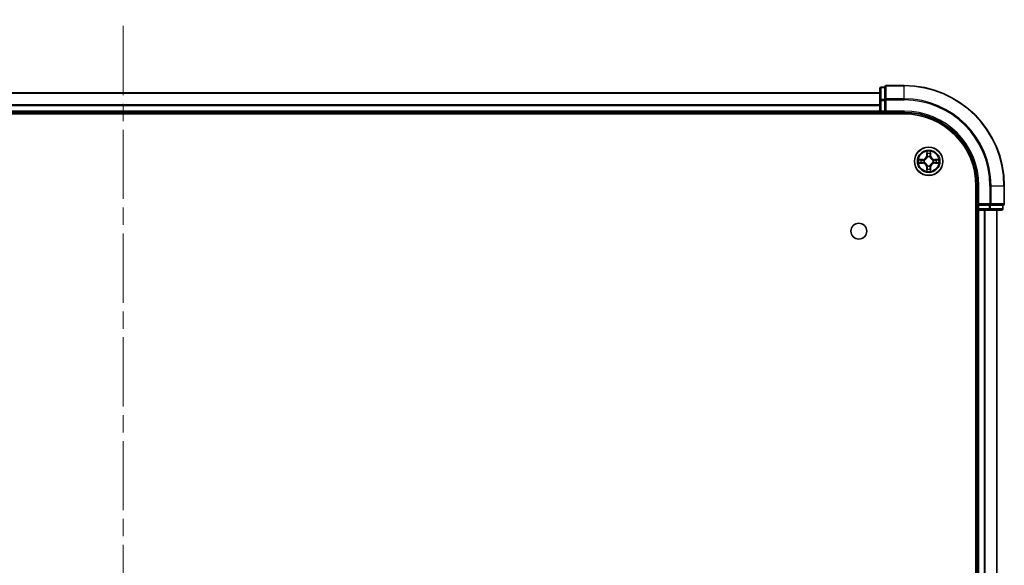
# Model space of a CAD drawing. Units: millimetres. Extents: x 36 to 9089, y 20 to 1706.
# Drawn here: x 1935 to 2137, y 332 to 444 of the extents above; entities that cross this region are included whole.
import ezdxf

# ---------------------------------------------------------------- set-up
doc = ezdxf.new("R2010")
doc.units = ezdxf.units.MM
doc.header["$LTSCALE"] = 2.5
doc.linetypes.add('CHAIN', pattern=[0.3543, 0.2362, -0.0295, 0.0591, -0.0295])
for name, color, linetype, lineweight in [('Centerline (ISO)', 131, 'Continuous', 18), ('Visible (ISO)', 7, 'Continuous', 35), ('Visible Narrow (ISO)', 7, 'Continuous', 25)]:
    doc.layers.add(name, color=color, linetype=linetype, lineweight=lineweight)

msp = doc.modelspace()

# ---------------------------------------------------------------- linework, layer by layer
at = {"layer": 'Centerline (ISO)', "linetype": 'CHAIN', "ltscale": 23.990969}
msp.add_line((1956.108, 216.2528), (1956.108, 444.2065), dxfattribs=at)
at = {"layer": 'Visible (ISO)'}
for p, q in [((2111.108, 430.1065), (2111.108, 427.6287)), ((2112.108, 430.4065), (2111.408, 430.4065)), ((2112.108, 430.4065), (2112.108, 430.3352)), ((2112.108, 427.8574), (2112.108, 430.3352)), ((2116.108, 430.7065), (2112.408, 430.7065)), ((2111.108, 429.2065), (1801.108, 429.2065)), ((2112.108, 427.8574), (2112.108, 427.7676)), ((2112.108, 427.7676), (2112.108, 427.6287)), ((2111.108, 427.6287), (2111.108, 425.5065)), ((2112.108, 425.5065), (2112.108, 427.6287)), ((1796.108, 424.9065), (2116.108, 424.9065)), ((1801.108, 425.2065), (2111.108, 425.2065)), ((2111.108, 425.5065), (2111.108, 425.2065)), ((2111.108, 425.2065), (2111.108, 424.9065)), ((2111.408, 425.2065), (2112.108, 425.2065)), ((2112.108, 425.2065), (2112.408, 425.5065)), ((2112.108, 425.5065), (2112.108, 425.2065)), ((2112.108, 425.2065), (2116.108, 425.2065)), ((2130.808, 410.2065), (2130.808, 250.2065)), ((2131.108, 410.2065), (2131.108, 406.2065)), ((2136.608, 406.5065), (2136.608, 410.2065)), ((2131.408, 406.5065), (2131.108, 406.2065)), ((2131.108, 406.2065), (2131.108, 405.5065)), ((2131.108, 406.2065), (2131.408, 406.2065)), ((2133.5303, 406.2065), (2131.408, 406.2065)), ((2133.5303, 406.2065), (2133.6692, 406.2065)), ((2133.6692, 406.2065), (2133.759, 406.2065)), ((2136.2368, 406.2065), (2133.759, 406.2065)), ((2136.2368, 406.2065), (2136.308, 406.2065)), ((2136.308, 405.5065), (2136.308, 406.2065)), ((2130.808, 405.2065), (2131.108, 405.2065)), ((2131.108, 405.2065), (2131.408, 405.2065)), ((2131.108, 405.2065), (2131.108, 255.2065)), ((2131.408, 405.2065), (2133.5303, 405.2065)), ((2133.5303, 405.2065), (2136.008, 405.2065)), ((2135.108, 255.2065), (2135.108, 405.2065))]:
    msp.add_line(p, q, dxfattribs=at)
for centre, radius in [((2121.108, 415.2065), 2.9), ((2106.808, 400.9065), 1.621)]:
    msp.add_circle(centre, radius, dxfattribs=at)
for centre, radius, start, end in [((2111.408, 430.1065), 0.3, 90, 180), ((2112.408, 430.4065), 0.3, 90, 180), ((2116.108, 410.2065), 20.5, 0, 90), ((2111.408, 425.5065), 0.3, 180, 270), ((2116.108, 410.2065), 15, 0, 90), ((2116.108, 410.2065), 14.7, 0, 90), ((2131.408, 405.5065), 0.3, 180, 270), ((2136.008, 405.5065), 0.3, 270, 0), ((2136.308, 406.5065), 0.3, 270, 0)]:
    msp.add_arc(centre, radius, start, end, dxfattribs=at)
at = {"layer": 'Visible Narrow (ISO)'}
for p, q in [((2111.408, 430.4065), (2111.408, 430.3352)), ((2111.408, 427.8574), (2111.408, 430.3352)), ((2111.408, 430.3352), (2112.108, 430.3352)), ((2112.408, 430.7065), (2112.408, 430.6352)), ((2112.408, 427.9963), (2112.408, 430.6352)), ((2112.408, 430.6352), (2116.108, 430.6352)), ((2116.108, 430.6352), (2116.108, 430.7065)), ((2116.108, 427.9963), (2116.108, 430.6352)), ((1801.108, 429.1601), (2111.108, 429.1601)), ((2111.408, 427.8574), (2111.408, 427.6287)), ((2112.108, 427.8574), (2111.408, 427.8574)), ((2112.108, 427.7676), (2112.408, 427.7676)), ((2112.408, 427.9963), (2112.408, 427.7676)), ((2116.108, 427.9963), (2112.408, 427.9963)), ((2112.408, 425.5065), (2112.408, 427.7676)), ((2112.408, 427.7676), (2116.108, 427.7676)), ((2116.108, 427.9963), (2116.108, 427.7676)), ((2111.108, 426.7664), (1801.108, 426.7664)), ((1801.108, 426.6128), (2111.108, 426.6128)), ((2111.108, 427.6287), (2111.408, 427.6287)), ((2111.408, 425.5065), (2111.408, 427.6287)), ((2111.408, 427.6287), (2112.108, 427.6287)), ((2111.108, 425.5065), (1801.108, 425.5065)), ((2111.108, 425.5065), (2111.408, 425.5065)), ((2112.108, 425.5065), (2111.408, 425.5065)), ((2111.408, 425.2065), (2111.408, 425.5065)), ((2111.408, 424.9065), (2111.408, 425.2065)), ((2116.108, 425.5065), (2112.408, 425.5065)), ((2116.108, 425.5065), (2116.108, 425.2065)), ((2119.8648, 415.6105), (2119.0853, 415.5969)), ((2119.8657, 415.5607), (2119.8648, 415.6105)), ((2120.7176, 417.2292), (2120.704, 416.4497)), ((2120.7538, 416.4488), (2120.704, 416.4497)), ((2120.7538, 416.4488), (2120.7624, 416.9389)), ((2120.7538, 416.4488), (2120.8264, 416.4475)), ((2120.8669, 416.1228), (2120.8615, 416.1434)), ((2121.3546, 416.1434), (2121.3491, 416.1228)), ((2121.4623, 416.4488), (2121.3897, 416.4475)), ((2121.4537, 416.9389), (2121.4623, 416.4488)), ((2121.4623, 416.4488), (2121.5121, 416.4497)), ((2121.5121, 416.4497), (2121.4985, 417.2292)), ((2122.3504, 415.5607), (2122.3512, 415.6105)), ((2123.1308, 415.5969), (2122.3512, 415.6105)), ((2119.0853, 414.816), (2119.8648, 414.8024)), ((2119.3757, 415.5522), (2119.8657, 415.5607)), ((2119.8657, 414.8522), (2119.3757, 414.8608)), ((2119.8657, 414.8522), (2119.8648, 414.8024)), ((2119.8657, 415.5607), (2119.867, 415.4881)), ((2119.8657, 414.8522), (2119.867, 414.9249)), ((2120.1711, 415.453), (2120.1918, 415.4476)), ((2120.1918, 414.9654), (2120.1711, 414.9599)), ((2120.7538, 413.9641), (2120.704, 413.9633)), ((2120.704, 413.9633), (2120.7176, 413.1837)), ((2120.7538, 413.9641), (2120.8264, 413.9654)), ((2120.7624, 413.4741), (2120.7538, 413.9641)), ((2120.8615, 414.2696), (2120.8669, 414.2902)), ((2121.3491, 414.2902), (2121.3546, 414.2696)), ((2121.4623, 413.9641), (2121.3897, 413.9654)), ((2121.4623, 413.9641), (2121.4537, 413.4741)), ((2121.4623, 413.9641), (2121.5121, 413.9633)), ((2121.4985, 413.1837), (2121.5121, 413.9633)), ((2122.0243, 415.4476), (2122.045, 415.453)), ((2122.045, 414.9599), (2122.0243, 414.9654)), ((2122.3504, 415.5607), (2122.3491, 415.4881)), ((2122.3504, 414.8522), (2122.3491, 414.9249)), ((2122.3504, 415.5607), (2122.8404, 415.5522)), ((2122.8404, 414.8608), (2122.3504, 414.8522)), ((2122.3504, 414.8522), (2122.3512, 414.8024)), ((2122.3512, 414.8024), (2123.1308, 414.816)), ((2131.408, 410.2065), (2131.108, 410.2065)), ((2131.408, 406.5065), (2131.408, 410.2065)), ((2133.6692, 410.2065), (2133.6692, 406.5065)), ((2133.8979, 410.2065), (2133.6692, 410.2065)), ((2133.8979, 406.5065), (2133.8979, 410.2065)), ((2133.8979, 410.2065), (2136.5368, 410.2065)), ((2136.5368, 410.2065), (2136.5368, 406.5065)), ((2136.5368, 410.2065), (2136.608, 410.2065)), ((2131.108, 405.5065), (2130.808, 405.5065)), ((2131.408, 405.5065), (2131.108, 405.5065)), ((2133.6692, 406.5065), (2131.408, 406.5065)), ((2131.408, 405.5065), (2131.408, 406.2065)), ((2133.5303, 405.5065), (2131.408, 405.5065)), ((2131.408, 405.5065), (2131.408, 405.2065)), ((2133.5303, 406.2065), (2133.5303, 405.5065)), ((2133.5303, 405.5065), (2133.5303, 405.2065)), ((2133.5303, 405.5065), (2133.759, 405.5065)), ((2133.6692, 406.5065), (2133.6692, 406.2065)), ((2133.6692, 406.5065), (2133.8979, 406.5065)), ((2133.759, 405.5065), (2133.759, 406.2065)), ((2136.2368, 405.5065), (2133.759, 405.5065)), ((2136.5368, 406.5065), (2133.8979, 406.5065)), ((2136.2368, 406.2065), (2136.2368, 405.5065)), ((2136.2368, 405.5065), (2136.308, 405.5065)), ((2136.5368, 406.5065), (2136.608, 406.5065)), ((2131.408, 255.2065), (2131.408, 405.2065)), ((2132.4675, 405.2065), (2132.4675, 255.2065)), ((2132.698, 255.2065), (2132.698, 405.2065)), ((2135.0385, 405.2065), (2135.0385, 255.2065))]:
    msp.add_line(p, q, dxfattribs=at)
for radius in [2.8677, 2.3092, 2.1415]:
    msp.add_circle((2121.108, 415.2065), radius, dxfattribs=at)
for centre, radius, start, end in [((2116.108, 410.2065), 20.4288, 0, 90), ((2116.108, 410.2065), 17.7899, 0, 90), ((2116.108, 410.2065), 17.5611, 0, 90), ((2116.108, 410.2065), 15.3, 0, 90), ((2121.108, 415.2065), 2.0601, 169.074582, 190.925418), ((2119.8499, 416.4646), 0.8542, 271, 359), ((2119.8499, 416.4646), 0.904, 271, 359), ((2121.108, 415.2065), 2.0601, 79.074582, 100.925418), ((2121.108, 415.2065), 1.6122, 79.692479, 100.307521), ((2121.108, 415.2065), 0.9688, 75.258044, 104.741956), ((2121.108, 415.2065), 0.9475, 75.258044, 104.741956), ((2122.3662, 416.4646), 0.904, 181, 269), ((2122.3662, 416.4646), 0.8542, 181, 269), ((2121.108, 415.2065), 2.0601, 349.074582, 10.925418), ((2121.108, 415.2065), 1.6122, 169.692479, 190.307521), ((2119.8499, 413.9484), 0.8542, 1, 89), ((2119.8499, 413.9484), 0.904, 1, 89), ((2121.108, 415.2065), 0.9688, 165.258044, 194.741956), ((2121.108, 415.2065), 0.9475, 165.258044, 194.741956), ((2121.108, 415.2065), 1.6122, 259.692479, 280.307521), ((2121.108, 415.2065), 0.9688, 255.258044, 284.741956), ((2121.108, 415.2065), 0.9475, 255.258044, 284.741956), ((2122.3662, 413.9484), 0.904, 91, 179), ((2122.3662, 413.9484), 0.8542, 91, 179), ((2121.108, 415.2065), 0.9475, 345.258044, 14.741956), ((2121.108, 415.2065), 0.9688, 345.258044, 14.741956), ((2121.108, 415.2065), 1.6122, 349.692479, 10.307521), ((2121.108, 415.2065), 2.0601, 259.074582, 280.925418)]:
    msp.add_arc(centre, radius, start, end, dxfattribs=at)
for centre, major_axis, ratio, start_param, end_param in [((2111.408, 430.1065), (-0.3, 0), 0.76250914, 4.71238898, 6.28318531), ((2112.408, 430.4065), (-0.3, 0), 0.76250914, 4.71238898, 6.28318531), ((2111.408, 427.6287), (-0.3, 0), 0.76250914, 4.71238898, 6.28318531), ((2112.408, 427.7676), (-0.3, 0), 0.76250914, 4.71238898, 6.28318531), ((2120.8122, 416.938), (-0.05, -0.002), 0.54850665, 4.7835784, 6.17876057), ((2120.8276, 416.7486), (-0.0494, -0.008), 0.89574018, 4.73044269, 6.08586581), ((2120.8729, 416.1001), (-0.0492, 0.0091), 0.87684642, 5.10328313, 6.10089396), ((2120.8729, 416.1001), (-0.0477, 0.0149), 0.41070123, 4.96449783, 6.18744952), ((2120.8762, 416.4467), (-0.0494, -0.008), 0.89572054, 4.73483766, 6.08588361), ((2121.3399, 416.4467), (0.0494, -0.008), 0.89572054, 0.1973017, 1.54834765), ((2121.3432, 416.1001), (0.0477, 0.0149), 0.41070123, 0.09573579, 1.31868747), ((2121.3432, 416.1001), (0.0492, 0.0091), 0.87684641, 0.18229136, 1.17990219), ((2121.3885, 416.7486), (0.0494, -0.008), 0.89574018, 0.19731949, 1.55274262), ((2121.4039, 416.938), (0.05, -0.002), 0.54850665, 0.10442473, 1.4996069), ((2119.3765, 415.5024), (0.002, 0.05), 0.54850665, 0.10442473, 1.4996069), ((2119.3765, 414.9106), (0.002, -0.05), 0.54850665, 4.7835784, 6.17876057), ((2119.566, 415.4869), (0.008, 0.0494), 0.89574018, 0.19731949, 1.55274262), ((2119.566, 414.926), (0.008, -0.0494), 0.89574018, 4.73044269, 6.08586581), ((2119.8679, 415.4383), (0.008, 0.0494), 0.89572054, 0.1973017, 1.54834765), ((2119.8679, 414.9747), (0.008, -0.0494), 0.89572054, 4.73483766, 6.08588361), ((2120.2145, 415.4416), (-0.0091, 0.0492), 0.87684641, 0.18229136, 1.17990219), ((2120.2145, 414.9713), (-0.0091, -0.0492), 0.87684642, 5.10328313, 6.10089396), ((2120.2145, 415.4416), (-0.0149, 0.0477), 0.41070123, 0.09573579, 1.31868747), ((2120.2145, 414.9713), (-0.0149, -0.0477), 0.41070123, 4.96449783, 6.18744952), ((2120.8276, 413.6644), (-0.0494, 0.008), 0.89574018, 0.19731949, 1.55274262), ((2120.8729, 414.3129), (-0.0492, -0.0091), 0.87684641, 0.18229136, 1.17990219), ((2120.8729, 414.3129), (-0.0477, -0.0149), 0.41070123, 0.09573579, 1.31868747), ((2120.8762, 413.9663), (-0.0494, 0.008), 0.89572054, 0.1973017, 1.54834765), ((2121.3399, 413.9663), (0.0494, 0.008), 0.89572054, 4.73483766, 6.08588361), ((2121.3432, 414.3129), (0.0477, -0.0149), 0.41070123, 4.96449783, 6.18744952), ((2121.3432, 414.3129), (0.0492, -0.0091), 0.87684642, 5.10328313, 6.10089396), ((2121.3885, 413.6644), (0.0494, 0.008), 0.89574018, 4.73044269, 6.08586581), ((2122.0016, 415.4416), (0.0091, 0.0492), 0.87684642, 5.10328313, 6.10089396), ((2122.0016, 415.4416), (0.0149, 0.0477), 0.41070123, 4.96449783, 6.18744952), ((2122.0016, 414.9713), (0.0149, -0.0477), 0.41070123, 0.09573579, 1.31868747), ((2122.0016, 414.9713), (0.0091, -0.0492), 0.87684641, 0.18229136, 1.17990219), ((2122.3482, 415.4383), (-0.008, 0.0494), 0.89572054, 4.73483766, 6.08588361), ((2122.3482, 414.9747), (-0.008, -0.0494), 0.89572054, 0.1973017, 1.54834765), ((2122.6501, 415.4869), (-0.008, 0.0494), 0.89574018, 4.73044269, 6.08586581), ((2122.6501, 414.926), (-0.008, -0.0494), 0.89574018, 0.19731949, 1.55274262), ((2122.8396, 415.5024), (-0.002, 0.05), 0.54850665, 4.7835784, 6.17876057), ((2122.8396, 414.9106), (-0.002, -0.05), 0.54850665, 0.10442473, 1.4996069), ((2120.8122, 413.475), (-0.05, 0.002), 0.54850665, 0.10442473, 1.4996069), ((2121.4039, 413.475), (0.05, 0.002), 0.54850665, 4.7835784, 6.17876057), ((2133.5303, 405.5065), (0, -0.3), 0.76250914, 0, 1.57079633), ((2133.6692, 406.5065), (0, -0.3), 0.76250914, 0, 1.57079633), ((2136.008, 405.5065), (0, -0.3), 0.76250914, 0, 1.57079633), ((2136.308, 406.5065), (0, -0.3), 0.76250914, 0, 1.57079633)]:
    msp.add_ellipse(centre, major_axis=major_axis, ratio=ratio, start_param=start_param, end_param=end_param, dxfattribs=at)
for points, knots in [([(2119.3757, 415.5522), (2119.3523, 415.5524), (2119.3279, 415.5544), (2119.2634, 415.562), (2119.223, 415.5691), (2119.1498, 415.5834), (2119.1174, 415.5902), (2119.0853, 415.5969)], [-0.0320559737, -0.0320559737, -0.0320559737, -0.0320559737, -0.0236501899, -0.0236501899, -0.0102009359, -0.0102009359, 0.0003383294, 0.0003383294, 0.0003383294, 0.0003383294]), ([(2119.0853, 415.5969), (2119.1145, 415.5835), (2119.1439, 415.5698), (2119.2104, 415.5412), (2119.2472, 415.5269), (2119.3058, 415.5115), (2119.328, 415.5075), (2119.3493, 415.507)], [-0.0003383294, -0.0003383294, -0.0003383294, -0.0003383294, 0.0102009359, 0.0102009359, 0.0236501899, 0.0236501899, 0.0320559737, 0.0320559737, 0.0320559737, 0.0320559737]), ([(2120.1918, 415.4476), (2120.2076, 415.4527), (2120.2235, 415.4583), (2120.3195, 415.4948), (2120.3986, 415.5365), (2120.5213, 415.6244), (2120.5669, 415.6631), (2120.6092, 415.7053), (2120.6515, 415.7476), (2120.6901, 415.7932), (2120.778, 415.9159), (2120.8197, 415.995), (2120.8562, 416.091), (2120.8618, 416.1069), (2120.8669, 416.1228)], [-0.174866013, -0.174866013, -0.174866013, -0.174866013, -0.16940495, -0.16940495, -0.141674077, -0.141674077, -0.124342281, -0.124342281, -0.124342281, -0.107010485, -0.107010485, -0.079279611, -0.079279611, -0.073818549, -0.073818549, -0.073818549, -0.073818549]), ([(2120.826, 416.1168), (2120.8213, 416.1017), (2120.8162, 416.0866), (2120.783, 415.9954), (2120.7451, 415.9204), (2120.665, 415.8054), (2120.6296, 415.7629), (2120.5906, 415.7239), (2120.5516, 415.6849), (2120.5091, 415.6496), (2120.3941, 415.5694), (2120.3192, 415.5315), (2120.2279, 415.4983), (2120.2129, 415.4932), (2120.1977, 415.4885)], [0.073818549, 0.073818549, 0.073818549, 0.073818549, 0.079279611, 0.079279611, 0.107010485, 0.107010485, 0.124342281, 0.124342281, 0.124342281, 0.141674077, 0.141674077, 0.16940495, 0.16940495, 0.174866013, 0.174866013, 0.174866013, 0.174866013]), ([(2120.8075, 416.9652), (2120.8071, 416.9802), (2120.805, 416.9957), (2120.7965, 417.0367), (2120.7884, 417.0623), (2120.7703, 417.111), (2120.7606, 417.134), (2120.7398, 417.1812), (2120.7287, 417.2053), (2120.7176, 417.2292)], [0, 0, 0, 0, 0.0059340385, 0.0059340385, 0.0154285, 0.0154285, 0.0237449879, 0.0237449879, 0.0323943032, 0.0323943032, 0.0323943032, 0.0323943032]), ([(2120.7176, 417.2292), (2120.7231, 417.2029), (2120.7287, 417.1763), (2120.7391, 417.1244), (2120.7439, 417.0991), (2120.7529, 417.0455), (2120.7569, 417.0174), (2120.7611, 416.9724), (2120.7622, 416.9554), (2120.7624, 416.9389)], [-0.0323943032, -0.0323943032, -0.0323943032, -0.0323943032, -0.0237449879, -0.0237449879, -0.0154285, -0.0154285, -0.0059340385, -0.0059340385, 0, 0, 0, 0]), ([(2120.7624, 416.9389), (2120.764, 416.8985), (2120.7661, 416.8617), (2120.7713, 416.7977), (2120.7744, 416.7706), (2120.7778, 416.7494)], [0, 0, 0, 0, 0.014491423, 0.014491423, 0.0289828459, 0.0289828459, 0.0289828459, 0.0289828459]), ([(2120.7778, 416.7494), (2120.7859, 416.6991), (2120.794, 416.6488), (2120.8102, 416.5482), (2120.8183, 416.4979), (2120.8264, 416.4475)], [0, 0, 0, 0, 0.0343899271, 0.0343899271, 0.0687798542, 0.0687798542, 0.0687798542, 0.0687798542]), ([(2120.8196, 416.7926), (2120.8165, 416.8119), (2120.814, 416.8366), (2120.8099, 416.8948), (2120.8084, 416.9284), (2120.8075, 416.9652)], [-0.0289828459, -0.0289828459, -0.0289828459, -0.0289828459, -0.014491423, -0.014491423, 0, 0, 0, 0]), ([(2120.868, 416.4907), (2120.8599, 416.541), (2120.8519, 416.5913), (2120.8357, 416.692), (2120.8277, 416.7423), (2120.8196, 416.7926)], [-0.0687798542, -0.0687798542, -0.0687798542, -0.0687798542, -0.0343899271, -0.0343899271, 0, 0, 0, 0]), ([(2120.8264, 416.4475), (2120.8381, 416.3791), (2120.8426, 416.3095), (2120.8375, 416.1983), (2120.8333, 416.158), (2120.826, 416.1168)], [0, 0, 0, 0, 0.0491206273, 0.0491206273, 0.0764653604, 0.0764653604, 0.0764653604, 0.0764653604]), ([(2120.8615, 416.1434), (2120.8703, 416.1867), (2120.8758, 416.229), (2120.8834, 416.3457), (2120.8795, 416.4188), (2120.868, 416.4907)], [-0.0764653604, -0.0764653604, -0.0764653604, -0.0764653604, -0.0491206273, -0.0491206273, 0, 0, 0, 0]), ([(2121.3481, 416.4907), (2121.3366, 416.4188), (2121.3327, 416.3457), (2121.3403, 416.229), (2121.3458, 416.1867), (2121.3546, 416.1434)], [-0.0982412545, -0.0982412545, -0.0982412545, -0.0982412545, -0.0491206273, -0.0491206273, -0.0217758941, -0.0217758941, -0.0217758941, -0.0217758941]), ([(2121.3965, 416.7926), (2121.3884, 416.7423), (2121.3804, 416.692), (2121.3642, 416.5913), (2121.3562, 416.541), (2121.3481, 416.4907)], [-0.0687798542, -0.0687798542, -0.0687798542, -0.0687798542, -0.0343899271, -0.0343899271, 0, 0, 0, 0]), ([(2121.3491, 416.1228), (2121.3543, 416.1069), (2121.3599, 416.091), (2121.3964, 415.995), (2121.4381, 415.9159), (2121.526, 415.7932), (2121.5646, 415.7476), (2121.6069, 415.7053), (2121.6491, 415.6631), (2121.6948, 415.6244), (2121.8175, 415.5365), (2121.8966, 415.4948), (2121.9926, 415.4583), (2122.0084, 415.4527), (2122.0243, 415.4476)], [-0.174866013, -0.174866013, -0.174866013, -0.174866013, -0.16940495, -0.16940495, -0.141674077, -0.141674077, -0.124342281, -0.124342281, -0.124342281, -0.107010485, -0.107010485, -0.079279611, -0.079279611, -0.073818549, -0.073818549, -0.073818549, -0.073818549]), ([(2121.3901, 416.1168), (2121.3828, 416.158), (2121.3786, 416.1983), (2121.3734, 416.3095), (2121.378, 416.3791), (2121.3897, 416.4475)], [0.0217758941, 0.0217758941, 0.0217758941, 0.0217758941, 0.0491206273, 0.0491206273, 0.0982412545, 0.0982412545, 0.0982412545, 0.0982412545]), ([(2121.3897, 416.4475), (2121.3978, 416.4979), (2121.4059, 416.5482), (2121.4221, 416.6488), (2121.4302, 416.6991), (2121.4383, 416.7494)], [0, 0, 0, 0, 0.0343899271, 0.0343899271, 0.0687798542, 0.0687798542, 0.0687798542, 0.0687798542]), ([(2122.0184, 415.4885), (2122.0032, 415.4932), (2121.9882, 415.4983), (2121.8969, 415.5315), (2121.822, 415.5694), (2121.707, 415.6496), (2121.6645, 415.6849), (2121.6255, 415.7239), (2121.5865, 415.7629), (2121.5511, 415.8054), (2121.471, 415.9204), (2121.4331, 415.9954), (2121.3999, 416.0866), (2121.3948, 416.1017), (2121.3901, 416.1168)], [0.073818549, 0.073818549, 0.073818549, 0.073818549, 0.079279611, 0.079279611, 0.107010485, 0.107010485, 0.124342281, 0.124342281, 0.124342281, 0.141674077, 0.141674077, 0.16940495, 0.16940495, 0.174866013, 0.174866013, 0.174866013, 0.174866013]), ([(2121.4086, 416.9652), (2121.4077, 416.9286), (2121.4062, 416.8953), (2121.4022, 416.8369), (2121.3996, 416.812), (2121.3965, 416.7926)], [-0.0289828459, -0.0289828459, -0.0289828459, -0.0289828459, -0.0145850634, -0.0145850634, 0, 0, 0, 0]), ([(2121.4985, 417.2292), (2121.485, 417.2001), (2121.4714, 417.1706), (2121.4428, 417.1041), (2121.4285, 417.0673), (2121.4131, 417.0087), (2121.4091, 416.9865), (2121.4086, 416.9652)], [-0.0003383294, -0.0003383294, -0.0003383294, -0.0003383294, 0.0102009359, 0.0102009359, 0.0236501899, 0.0236501899, 0.0320559737, 0.0320559737, 0.0320559737, 0.0320559737]), ([(2121.4383, 416.7494), (2121.4417, 416.7708), (2121.4448, 416.7981), (2121.45, 416.8621), (2121.4521, 416.8988), (2121.4537, 416.9389)], [0, 0, 0, 0, 0.0145850634, 0.0145850634, 0.0289828459, 0.0289828459, 0.0289828459, 0.0289828459]), ([(2121.4537, 416.9389), (2121.454, 416.9623), (2121.456, 416.9867), (2121.4636, 417.0511), (2121.4707, 417.0915), (2121.4849, 417.1647), (2121.4917, 417.1971), (2121.4985, 417.2292)], [-0.0320559737, -0.0320559737, -0.0320559737, -0.0320559737, -0.0236501899, -0.0236501899, -0.0102009359, -0.0102009359, 0.0003383294, 0.0003383294, 0.0003383294, 0.0003383294]), ([(2123.1308, 415.5969), (2123.1045, 415.5914), (2123.0779, 415.5858), (2123.026, 415.5754), (2123.0007, 415.5706), (2122.9471, 415.5616), (2122.9189, 415.5576), (2122.874, 415.5534), (2122.8569, 415.5524), (2122.8404, 415.5522)], [-0.0323943032, -0.0323943032, -0.0323943032, -0.0323943032, -0.0237449879, -0.0237449879, -0.0154285, -0.0154285, -0.0059340385, -0.0059340385, 0, 0, 0, 0]), ([(2122.8668, 415.507), (2122.8818, 415.5074), (2122.8973, 415.5095), (2122.9383, 415.518), (2122.9639, 415.5262), (2123.0126, 415.5443), (2123.0356, 415.5539), (2123.0828, 415.5747), (2123.1069, 415.5859), (2123.1308, 415.5969)], [0, 0, 0, 0, 0.0059340385, 0.0059340385, 0.0154285, 0.0154285, 0.0237449879, 0.0237449879, 0.0323943032, 0.0323943032, 0.0323943032, 0.0323943032]), ([(2119.3493, 414.9059), (2119.3343, 414.9056), (2119.3188, 414.9035), (2119.2778, 414.8949), (2119.2522, 414.8868), (2119.2035, 414.8687), (2119.1805, 414.859), (2119.1333, 414.8382), (2119.1092, 414.8271), (2119.0853, 414.816)], [0, 0, 0, 0, 0.0059340385, 0.0059340385, 0.0154285, 0.0154285, 0.0237449879, 0.0237449879, 0.0323943032, 0.0323943032, 0.0323943032, 0.0323943032]), ([(2119.0853, 414.816), (2119.1116, 414.8216), (2119.1382, 414.8271), (2119.1901, 414.8375), (2119.2154, 414.8423), (2119.269, 414.8513), (2119.2972, 414.8554), (2119.3421, 414.8596), (2119.3591, 414.8606), (2119.3757, 414.8608)], [-0.0323943032, -0.0323943032, -0.0323943032, -0.0323943032, -0.0237449879, -0.0237449879, -0.0154285, -0.0154285, -0.0059340385, -0.0059340385, 0, 0, 0, 0]), ([(2119.3493, 415.507), (2119.3859, 415.5061), (2119.4193, 415.5046), (2119.4776, 415.5006), (2119.5025, 415.498), (2119.5219, 415.4949)], [-0.0289828459, -0.0289828459, -0.0289828459, -0.0289828459, -0.0145850634, -0.0145850634, 0, 0, 0, 0]), ([(2119.5219, 414.918), (2119.5026, 414.9149), (2119.4779, 414.9124), (2119.4197, 414.9083), (2119.3861, 414.9069), (2119.3493, 414.9059)], [-0.0289828459, -0.0289828459, -0.0289828459, -0.0289828459, -0.014491423, -0.014491423, 0, 0, 0, 0]), ([(2119.5651, 415.5367), (2119.5437, 415.5402), (2119.5164, 415.5432), (2119.4524, 415.5484), (2119.4158, 415.5506), (2119.3757, 415.5522)], [0, 0, 0, 0, 0.0145850634, 0.0145850634, 0.0289828459, 0.0289828459, 0.0289828459, 0.0289828459]), ([(2119.3757, 414.8608), (2119.416, 414.8624), (2119.4529, 414.8645), (2119.5168, 414.8697), (2119.5439, 414.8728), (2119.5651, 414.8762)], [0, 0, 0, 0, 0.014491423, 0.014491423, 0.0289828459, 0.0289828459, 0.0289828459, 0.0289828459]), ([(2119.5219, 415.4949), (2119.5722, 415.4869), (2119.6225, 415.4788), (2119.7232, 415.4626), (2119.7735, 415.4546), (2119.8238, 415.4465)], [-0.0687798542, -0.0687798542, -0.0687798542, -0.0687798542, -0.0343899271, -0.0343899271, 0, 0, 0, 0]), ([(2119.8238, 414.9664), (2119.7735, 414.9584), (2119.7232, 414.9503), (2119.6225, 414.9342), (2119.5722, 414.9261), (2119.5219, 414.918)], [-0.0687798542, -0.0687798542, -0.0687798542, -0.0687798542, -0.0343899271, -0.0343899271, 0, 0, 0, 0]), ([(2119.867, 415.4881), (2119.8167, 415.4962), (2119.7663, 415.5043), (2119.6657, 415.5205), (2119.6154, 415.5286), (2119.5651, 415.5367)], [0, 0, 0, 0, 0.0343899271, 0.0343899271, 0.0687798542, 0.0687798542, 0.0687798542, 0.0687798542]), ([(2119.5651, 414.8762), (2119.6154, 414.8843), (2119.6657, 414.8924), (2119.7663, 414.9086), (2119.8167, 414.9167), (2119.867, 414.9249)], [0, 0, 0, 0, 0.0343899271, 0.0343899271, 0.0687798542, 0.0687798542, 0.0687798542, 0.0687798542]), ([(2119.8238, 415.4465), (2119.8957, 415.435), (2119.9689, 415.4312), (2120.0855, 415.4388), (2120.1278, 415.4442), (2120.1711, 415.453)], [-0.0982412545, -0.0982412545, -0.0982412545, -0.0982412545, -0.0491206273, -0.0491206273, -0.0217758941, -0.0217758941, -0.0217758941, -0.0217758941]), ([(2120.1711, 414.9599), (2120.1278, 414.9688), (2120.0855, 414.9742), (2119.9689, 414.9818), (2119.8957, 414.9779), (2119.8238, 414.9664)], [-0.0764653604, -0.0764653604, -0.0764653604, -0.0764653604, -0.0491206273, -0.0491206273, 0, 0, 0, 0]), ([(2120.1977, 415.4885), (2120.1565, 415.4813), (2120.1162, 415.477), (2120.0051, 415.4719), (2119.9354, 415.4765), (2119.867, 415.4881)], [0.0217758941, 0.0217758941, 0.0217758941, 0.0217758941, 0.0491206273, 0.0491206273, 0.0982412545, 0.0982412545, 0.0982412545, 0.0982412545]), ([(2119.867, 414.9249), (2119.9354, 414.9365), (2120.0051, 414.9411), (2120.1162, 414.936), (2120.1565, 414.9317), (2120.1977, 414.9244)], [0, 0, 0, 0, 0.0491206273, 0.0491206273, 0.0764653604, 0.0764653604, 0.0764653604, 0.0764653604]), ([(2120.8669, 414.2902), (2120.8618, 414.3061), (2120.8562, 414.3219), (2120.8197, 414.4179), (2120.778, 414.497), (2120.6901, 414.6197), (2120.6515, 414.6654), (2120.6092, 414.7076), (2120.5669, 414.7499), (2120.5213, 414.7885), (2120.3986, 414.8764), (2120.3195, 414.9181), (2120.2235, 414.9546), (2120.2076, 414.9602), (2120.1918, 414.9654)], [-0.174866013, -0.174866013, -0.174866013, -0.174866013, -0.16940495, -0.16940495, -0.141674077, -0.141674077, -0.124342281, -0.124342281, -0.124342281, -0.107010485, -0.107010485, -0.079279611, -0.079279611, -0.073818549, -0.073818549, -0.073818549, -0.073818549]), ([(2120.1977, 414.9244), (2120.2129, 414.9197), (2120.2279, 414.9147), (2120.3192, 414.8814), (2120.3941, 414.8436), (2120.5091, 414.7634), (2120.5516, 414.728), (2120.5906, 414.689), (2120.6296, 414.65), (2120.665, 414.6075), (2120.7451, 414.4926), (2120.783, 414.4176), (2120.8162, 414.3264), (2120.8213, 414.3113), (2120.826, 414.2962)], [0.073818549, 0.073818549, 0.073818549, 0.073818549, 0.079279611, 0.079279611, 0.107010485, 0.107010485, 0.124342281, 0.124342281, 0.124342281, 0.141674077, 0.141674077, 0.16940495, 0.16940495, 0.174866013, 0.174866013, 0.174866013, 0.174866013]), ([(2120.7778, 413.6635), (2120.7744, 413.6422), (2120.7713, 413.6149), (2120.7661, 413.5508), (2120.764, 413.5142), (2120.7624, 413.4741)], [0, 0, 0, 0, 0.0145850634, 0.0145850634, 0.0289828459, 0.0289828459, 0.0289828459, 0.0289828459]), ([(2120.8264, 413.9654), (2120.8183, 413.9151), (2120.8102, 413.8648), (2120.794, 413.7641), (2120.7859, 413.7138), (2120.7778, 413.6635)], [0, 0, 0, 0, 0.0343899271, 0.0343899271, 0.0687798542, 0.0687798542, 0.0687798542, 0.0687798542]), ([(2120.8075, 413.4478), (2120.8084, 413.4843), (2120.8099, 413.5177), (2120.8139, 413.576), (2120.8165, 413.6009), (2120.8196, 413.6203)], [-0.0289828459, -0.0289828459, -0.0289828459, -0.0289828459, -0.0145850634, -0.0145850634, 0, 0, 0, 0]), ([(2120.8196, 413.6203), (2120.8277, 413.6706), (2120.8357, 413.721), (2120.8519, 413.8216), (2120.8599, 413.8719), (2120.868, 413.9223)], [-0.0687798542, -0.0687798542, -0.0687798542, -0.0687798542, -0.0343899271, -0.0343899271, 0, 0, 0, 0]), ([(2120.826, 414.2962), (2120.8333, 414.2549), (2120.8375, 414.2146), (2120.8426, 414.1035), (2120.8381, 414.0338), (2120.8264, 413.9654)], [0.0217758941, 0.0217758941, 0.0217758941, 0.0217758941, 0.0491206273, 0.0491206273, 0.0982412545, 0.0982412545, 0.0982412545, 0.0982412545]), ([(2120.868, 413.9223), (2120.8795, 413.9941), (2120.8834, 414.0673), (2120.8758, 414.184), (2120.8703, 414.2262), (2120.8615, 414.2696)], [-0.0982412545, -0.0982412545, -0.0982412545, -0.0982412545, -0.0491206273, -0.0491206273, -0.0217758941, -0.0217758941, -0.0217758941, -0.0217758941]), ([(2121.3546, 414.2696), (2121.3458, 414.2262), (2121.3403, 414.184), (2121.3327, 414.0673), (2121.3366, 413.9941), (2121.3481, 413.9223)], [-0.0764653604, -0.0764653604, -0.0764653604, -0.0764653604, -0.0491206273, -0.0491206273, 0, 0, 0, 0]), ([(2121.3481, 413.9223), (2121.3562, 413.8719), (2121.3642, 413.8216), (2121.3804, 413.721), (2121.3884, 413.6706), (2121.3965, 413.6203)], [-0.0687798542, -0.0687798542, -0.0687798542, -0.0687798542, -0.0343899271, -0.0343899271, 0, 0, 0, 0]), ([(2122.0243, 414.9654), (2122.0084, 414.9602), (2121.9926, 414.9546), (2121.8966, 414.9181), (2121.8175, 414.8764), (2121.6948, 414.7885), (2121.6491, 414.7499), (2121.6069, 414.7076), (2121.5646, 414.6654), (2121.526, 414.6197), (2121.4381, 414.497), (2121.3964, 414.4179), (2121.3599, 414.3219), (2121.3543, 414.3061), (2121.3491, 414.2902)], [-0.174866013, -0.174866013, -0.174866013, -0.174866013, -0.16940495, -0.16940495, -0.141674077, -0.141674077, -0.124342281, -0.124342281, -0.124342281, -0.107010485, -0.107010485, -0.079279611, -0.079279611, -0.073818549, -0.073818549, -0.073818549, -0.073818549]), ([(2121.3897, 413.9654), (2121.378, 414.0338), (2121.3734, 414.1035), (2121.3786, 414.2146), (2121.3828, 414.2549), (2121.3901, 414.2962)], [0, 0, 0, 0, 0.0491206273, 0.0491206273, 0.0764653604, 0.0764653604, 0.0764653604, 0.0764653604]), ([(2121.4383, 413.6635), (2121.4302, 413.7138), (2121.4221, 413.7641), (2121.4059, 413.8648), (2121.3978, 413.9151), (2121.3897, 413.9654)], [0, 0, 0, 0, 0.0343899271, 0.0343899271, 0.0687798542, 0.0687798542, 0.0687798542, 0.0687798542]), ([(2121.3901, 414.2962), (2121.3948, 414.3113), (2121.3999, 414.3264), (2121.4331, 414.4176), (2121.471, 414.4926), (2121.5511, 414.6075), (2121.5865, 414.65), (2121.6255, 414.689), (2121.6645, 414.728), (2121.707, 414.7634), (2121.822, 414.8436), (2121.8969, 414.8814), (2121.9882, 414.9147), (2122.0032, 414.9197), (2122.0184, 414.9244)], [0.073818549, 0.073818549, 0.073818549, 0.073818549, 0.079279611, 0.079279611, 0.107010485, 0.107010485, 0.124342281, 0.124342281, 0.124342281, 0.141674077, 0.141674077, 0.16940495, 0.16940495, 0.174866013, 0.174866013, 0.174866013, 0.174866013]), ([(2121.3965, 413.6203), (2121.3996, 413.601), (2121.4021, 413.5764), (2121.4062, 413.5181), (2121.4077, 413.4845), (2121.4086, 413.4478)], [-0.0289828459, -0.0289828459, -0.0289828459, -0.0289828459, -0.014491423, -0.014491423, 0, 0, 0, 0]), ([(2121.4537, 413.4741), (2121.4521, 413.5144), (2121.45, 413.5513), (2121.4448, 413.6152), (2121.4417, 413.6423), (2121.4383, 413.6635)], [0, 0, 0, 0, 0.014491423, 0.014491423, 0.0289828459, 0.0289828459, 0.0289828459, 0.0289828459]), ([(2122.3491, 415.4881), (2122.2807, 415.4765), (2122.211, 415.4719), (2122.0999, 415.477), (2122.0596, 415.4813), (2122.0184, 415.4885)], [0, 0, 0, 0, 0.0491206273, 0.0491206273, 0.0764653604, 0.0764653604, 0.0764653604, 0.0764653604]), ([(2122.0184, 414.9244), (2122.0596, 414.9317), (2122.0999, 414.936), (2122.211, 414.9411), (2122.2807, 414.9365), (2122.3491, 414.9249)], [0.0217758941, 0.0217758941, 0.0217758941, 0.0217758941, 0.0491206273, 0.0491206273, 0.0982412545, 0.0982412545, 0.0982412545, 0.0982412545]), ([(2122.045, 415.453), (2122.0883, 415.4442), (2122.1306, 415.4388), (2122.2472, 415.4312), (2122.3204, 415.435), (2122.3923, 415.4465)], [-0.0764653604, -0.0764653604, -0.0764653604, -0.0764653604, -0.0491206273, -0.0491206273, 0, 0, 0, 0]), ([(2122.3923, 414.9664), (2122.3204, 414.9779), (2122.2472, 414.9818), (2122.1306, 414.9742), (2122.0883, 414.9688), (2122.045, 414.9599)], [-0.0982412545, -0.0982412545, -0.0982412545, -0.0982412545, -0.0491206273, -0.0491206273, -0.0217758941, -0.0217758941, -0.0217758941, -0.0217758941]), ([(2122.651, 415.5367), (2122.6007, 415.5286), (2122.5504, 415.5205), (2122.4497, 415.5043), (2122.3994, 415.4962), (2122.3491, 415.4881)], [0, 0, 0, 0, 0.0343899271, 0.0343899271, 0.0687798542, 0.0687798542, 0.0687798542, 0.0687798542]), ([(2122.3491, 414.9249), (2122.3994, 414.9167), (2122.4497, 414.9086), (2122.5504, 414.8924), (2122.6007, 414.8843), (2122.651, 414.8762)], [0, 0, 0, 0, 0.0343899271, 0.0343899271, 0.0687798542, 0.0687798542, 0.0687798542, 0.0687798542]), ([(2122.3923, 415.4465), (2122.4426, 415.4546), (2122.4929, 415.4626), (2122.5936, 415.4788), (2122.6439, 415.4869), (2122.6942, 415.4949)], [-0.0687798542, -0.0687798542, -0.0687798542, -0.0687798542, -0.0343899271, -0.0343899271, 0, 0, 0, 0]), ([(2122.6942, 414.918), (2122.6439, 414.9261), (2122.5936, 414.9342), (2122.4929, 414.9503), (2122.4426, 414.9584), (2122.3923, 414.9664)], [-0.0687798542, -0.0687798542, -0.0687798542, -0.0687798542, -0.0343899271, -0.0343899271, 0, 0, 0, 0]), ([(2122.8404, 415.5522), (2122.8001, 415.5506), (2122.7632, 415.5484), (2122.6993, 415.5432), (2122.6722, 415.5401), (2122.651, 415.5367)], [0, 0, 0, 0, 0.014491423, 0.014491423, 0.0289828459, 0.0289828459, 0.0289828459, 0.0289828459]), ([(2122.651, 414.8762), (2122.6723, 414.8728), (2122.6997, 414.8697), (2122.7637, 414.8645), (2122.8003, 414.8624), (2122.8404, 414.8608)], [0, 0, 0, 0, 0.0145850634, 0.0145850634, 0.0289828459, 0.0289828459, 0.0289828459, 0.0289828459]), ([(2122.6942, 415.4949), (2122.7135, 415.498), (2122.7382, 415.5006), (2122.7964, 415.5046), (2122.83, 415.5061), (2122.8668, 415.507)], [-0.0289828459, -0.0289828459, -0.0289828459, -0.0289828459, -0.014491423, -0.014491423, 0, 0, 0, 0]), ([(2122.8668, 414.9059), (2122.8302, 414.9068), (2122.7968, 414.9083), (2122.7385, 414.9123), (2122.7136, 414.9149), (2122.6942, 414.918)], [-0.0289828459, -0.0289828459, -0.0289828459, -0.0289828459, -0.0145850634, -0.0145850634, 0, 0, 0, 0]), ([(2122.8404, 414.8608), (2122.8638, 414.8605), (2122.8882, 414.8586), (2122.9527, 414.8509), (2122.9931, 414.8438), (2123.0663, 414.8296), (2123.0987, 414.8228), (2123.1308, 414.816)], [-0.0320559737, -0.0320559737, -0.0320559737, -0.0320559737, -0.0236501899, -0.0236501899, -0.0102009359, -0.0102009359, 0.0003383294, 0.0003383294, 0.0003383294, 0.0003383294]), ([(2123.1308, 414.816), (2123.1016, 414.8295), (2123.0722, 414.8431), (2123.0057, 414.8717), (2122.9689, 414.886), (2122.9103, 414.9014), (2122.8881, 414.9054), (2122.8668, 414.9059)], [-0.0003383294, -0.0003383294, -0.0003383294, -0.0003383294, 0.0102009359, 0.0102009359, 0.0236501899, 0.0236501899, 0.0320559737, 0.0320559737, 0.0320559737, 0.0320559737]), ([(2120.7624, 413.4741), (2120.7621, 413.4507), (2120.7601, 413.4263), (2120.7525, 413.3619), (2120.7454, 413.3215), (2120.7312, 413.2482), (2120.7244, 413.2158), (2120.7176, 413.1837)], [-0.0320559737, -0.0320559737, -0.0320559737, -0.0320559737, -0.0236501899, -0.0236501899, -0.0102009359, -0.0102009359, 0.0003383294, 0.0003383294, 0.0003383294, 0.0003383294]), ([(2120.7176, 413.1837), (2120.7311, 413.2129), (2120.7447, 413.2423), (2120.7733, 413.3089), (2120.7876, 413.3456), (2120.803, 413.4042), (2120.807, 413.4264), (2120.8075, 413.4478)], [-0.0003383294, -0.0003383294, -0.0003383294, -0.0003383294, 0.0102009359, 0.0102009359, 0.0236501899, 0.0236501899, 0.0320559737, 0.0320559737, 0.0320559737, 0.0320559737]), ([(2121.4086, 413.4478), (2121.409, 413.4327), (2121.4111, 413.4172), (2121.4196, 413.3763), (2121.4277, 413.3506), (2121.4458, 413.302), (2121.4555, 413.2789), (2121.4763, 413.2318), (2121.4874, 413.2077), (2121.4985, 413.1837)], [0, 0, 0, 0, 0.0059340385, 0.0059340385, 0.0154285, 0.0154285, 0.0237449879, 0.0237449879, 0.0323943032, 0.0323943032, 0.0323943032, 0.0323943032]), ([(2121.4985, 413.1837), (2121.493, 413.2101), (2121.4874, 413.2366), (2121.477, 413.2885), (2121.4722, 413.3139), (2121.4632, 413.3674), (2121.4592, 413.3956), (2121.455, 413.4406), (2121.4539, 413.4576), (2121.4537, 413.4741)], [-0.0323943032, -0.0323943032, -0.0323943032, -0.0323943032, -0.0237449879, -0.0237449879, -0.0154285, -0.0154285, -0.0059340385, -0.0059340385, 0, 0, 0, 0])]:
    msp.add_open_spline(points, degree=3, knots=knots, dxfattribs=at)

doc.saveas('drawing.dxf')
